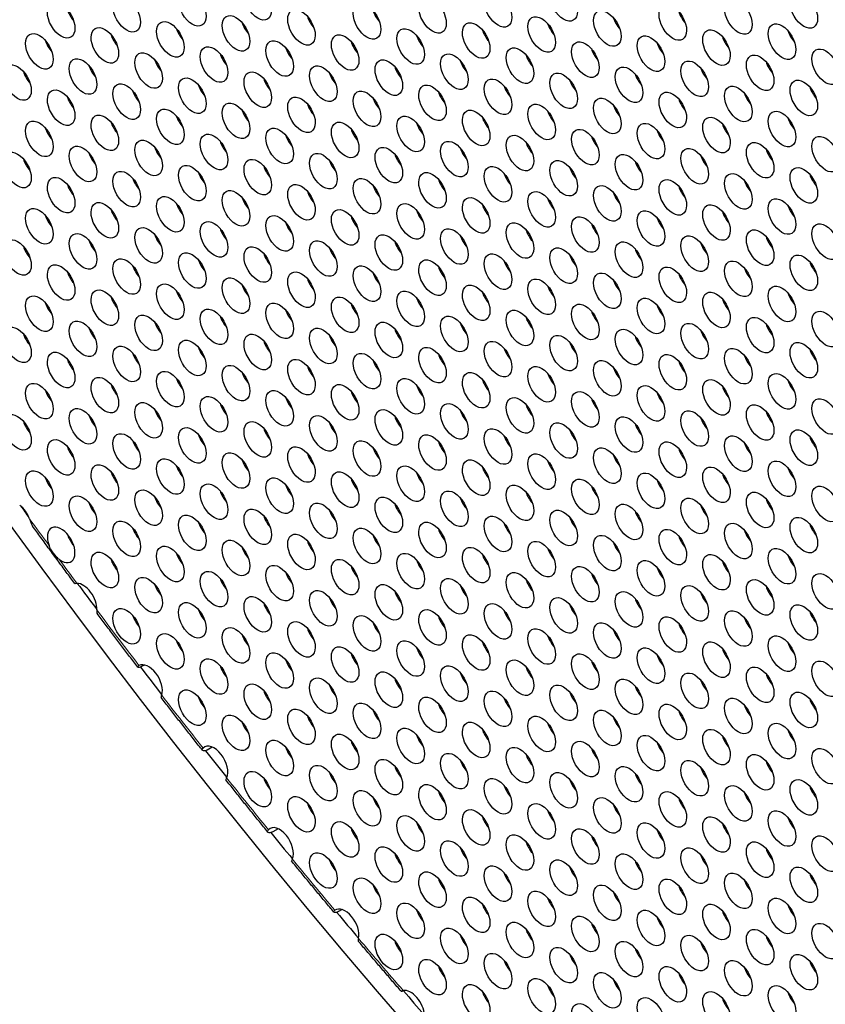
# Model space of a CAD drawing. Units: millimetres. Extents: x 22 to 461, y -338 to 253.
# Drawn here: x 103 to 128, y -272 to -242 of the extents above; entities that cross this region are included whole.
import ezdxf

# ---------------------------------------------------------------- set-up
doc = ezdxf.new("R2010")
doc.units = ezdxf.units.MM
doc.layers.add('Visible (ISO)', color=7, linetype='Continuous', lineweight=25)
doc.layers.add('Visible Narrow (ISO)', color=7, linetype='Continuous', lineweight=15)

msp = doc.modelspace()

# ---------------------------------------------------------------- linework, layer by layer
at = {"layer": 'Visible (ISO)'}
for p, q in [((106.796, -261.913), (106.725, -261.953)), ((108.88, -264.441), (108.726, -264.53)), ((110.905, -266.951), (110.74, -267.046)), ((112.872, -269.438), (112.763, -269.5))]:
    msp.add_line(p, q, dxfattribs=at)
for centre, major_axis, start_param, end_param in [((160.235, -196.38), (-68.467, 118.895), 3.141593, 6.283185), ((158.184, -197.561), (-67.968, 118.029), 2.464743, 6.958882), ((104.798, -241.746), (0.299, -0.52), 4.36714, 5.057638), ((114.202, -241.78), (0.299, -0.52), 4.36714, 5.057638), ((112.187, -241.965), (0.299, -0.52), 4.36714, 5.057638), ((121.591, -242), (0.299, -0.52), 4.36714, 5.057638), ((123.607, -241.815), (0.299, -0.52), 4.36714, 5.057638), ((108.156, -242.335), (0.299, -0.52), 4.36714, 5.057638), ((110.172, -242.15), (0.299, -0.52), 4.36714, 5.057638), ((117.561, -242.369), (0.299, -0.52), 4.36714, 5.057638), ((119.576, -242.185), (0.299, -0.52), 4.36714, 5.057638), ((126.965, -242.404), (0.299, -0.52), 4.36714, 5.057638), ((104.126, -242.704), (0.299, -0.52), 4.36714, 5.057638), ((106.141, -242.52), (0.299, -0.52), 4.36714, 5.057638), ((115.546, -242.554), (0.299, -0.52), 4.36714, 5.057638), ((124.95, -242.589), (0.299, -0.52), 4.36714, 5.057638), ((111.515, -242.924), (0.299, -0.52), 4.36714, 5.057638), ((113.53, -242.739), (0.299, -0.52), 4.36714, 5.057638), ((120.92, -242.958), (0.299, -0.52), 4.36714, 5.057638), ((122.935, -242.774), (0.299, -0.52), 4.36714, 5.057638), ((107.485, -243.293), (0.299, -0.52), 4.36714, 5.057638), ((109.5, -243.109), (0.299, -0.52), 4.36714, 5.057638), ((118.904, -243.143), (0.299, -0.52), 4.36714, 5.057638), ((105.469, -243.478), (0.299, -0.52), 4.36714, 5.057638), ((114.874, -243.513), (0.299, -0.52), 4.36714, 5.057638), ((116.889, -243.328), (0.299, -0.52), 4.36714, 5.057638), ((124.278, -243.547), (0.299, -0.52), 4.36714, 5.057638), ((126.294, -243.362), (0.299, -0.52), 4.36714, 5.057638), ((103.454, -243.663), (0.299, -0.52), 4.36714, 5.057638), ((110.843, -243.882), (0.299, -0.52), 4.36714, 5.057638), ((112.859, -243.697), (0.299, -0.52), 4.36714, 5.057638), ((120.248, -243.917), (0.299, -0.52), 4.36714, 5.057638), ((122.263, -243.732), (0.299, -0.52), 4.36714, 5.057638), ((108.828, -244.067), (0.299, -0.52), 4.36714, 5.057638), ((118.233, -244.101), (0.299, -0.52), 4.36714, 5.057638), ((127.637, -244.136), (0.299, -0.52), 4.36714, 5.057638), ((104.798, -244.436), (0.299, -0.52), 4.36714, 5.057638), ((106.813, -244.252), (0.299, -0.52), 4.36714, 5.057638), ((114.202, -244.471), (0.299, -0.52), 4.36714, 5.057638), ((116.217, -244.286), (0.299, -0.52), 4.36714, 5.057638), ((123.607, -244.506), (0.299, -0.52), 4.36714, 5.057638), ((125.622, -244.321), (0.299, -0.52), 4.36714, 5.057638), ((110.172, -244.841), (0.299, -0.52), 4.36714, 5.057638), ((112.187, -244.656), (0.299, -0.52), 4.36714, 5.057638), ((121.591, -244.69), (0.299, -0.52), 4.36714, 5.057638), ((108.156, -245.025), (0.299, -0.52), 4.36714, 5.057638), ((117.561, -245.06), (0.299, -0.52), 4.36714, 5.057638), ((119.576, -244.875), (0.299, -0.52), 4.36714, 5.057638), ((126.965, -245.095), (0.299, -0.52), 4.36714, 5.057638), ((104.126, -245.395), (0.299, -0.52), 4.36714, 5.057638), ((106.141, -245.21), (0.299, -0.52), 4.36714, 5.057638), ((113.53, -245.43), (0.299, -0.52), 4.36714, 5.057638), ((115.546, -245.245), (0.299, -0.52), 4.36714, 5.057638), ((124.95, -245.279), (0.299, -0.52), 4.36714, 5.057638), ((111.515, -245.614), (0.299, -0.52), 4.36714, 5.057638), ((120.92, -245.649), (0.299, -0.52), 4.36714, 5.057638), ((122.935, -245.464), (0.299, -0.52), 4.36714, 5.057638), ((107.485, -245.984), (0.299, -0.52), 4.36714, 5.057638), ((109.5, -245.799), (0.299, -0.52), 4.36714, 5.057638), ((116.889, -246.018), (0.299, -0.52), 4.36714, 5.057638), ((118.904, -245.834), (0.299, -0.52), 4.36714, 5.057638), ((103.454, -246.353), (0.299, -0.52), 4.36714, 5.057638), ((105.469, -246.168), (0.299, -0.52), 4.36714, 5.057638), ((114.874, -246.203), (0.299, -0.52), 4.36714, 5.057638), ((124.278, -246.238), (0.299, -0.52), 4.36714, 5.057638), ((126.294, -246.053), (0.299, -0.52), 4.36714, 5.057638), ((110.843, -246.573), (0.299, -0.52), 4.36714, 5.057638), ((112.859, -246.388), (0.299, -0.52), 4.36714, 5.057638), ((120.248, -246.607), (0.299, -0.52), 4.36714, 5.057638), ((122.263, -246.422), (0.299, -0.52), 4.36714, 5.057638), ((106.813, -246.942), (0.299, -0.52), 4.36714, 5.057638), ((108.828, -246.757), (0.299, -0.52), 4.36714, 5.057638), ((118.233, -246.792), (0.299, -0.52), 4.36714, 5.057638), ((127.637, -246.827), (0.299, -0.52), 4.36714, 5.057638), ((104.798, -247.127), (0.299, -0.52), 4.36714, 5.057638), ((114.202, -247.162), (0.299, -0.52), 4.36714, 5.057638), ((116.217, -246.977), (0.299, -0.52), 4.36714, 5.057638), ((123.607, -247.196), (0.299, -0.52), 4.36714, 5.057638), ((125.622, -247.011), (0.299, -0.52), 4.36714, 5.057638), ((110.172, -247.531), (0.299, -0.52), 4.36714, 5.057638), ((112.187, -247.346), (0.299, -0.52), 4.36714, 5.057638), ((119.576, -247.566), (0.299, -0.52), 4.36714, 5.057638), ((121.591, -247.381), (0.299, -0.52), 4.36714, 5.057638), ((108.156, -247.716), (0.299, -0.52), 4.36714, 5.057638), ((117.561, -247.751), (0.299, -0.52), 4.36714, 5.057638), ((126.965, -247.785), (0.299, -0.52), 4.36714, 5.057638), ((104.126, -248.086), (0.299, -0.52), 4.36714, 5.057638), ((106.141, -247.901), (0.299, -0.52), 4.36714, 5.057638), ((113.53, -248.12), (0.299, -0.52), 4.36714, 5.057638), ((115.546, -247.935), (0.299, -0.52), 4.36714, 5.057638), ((122.935, -248.155), (0.299, -0.52), 4.36714, 5.057638), ((124.95, -247.97), (0.299, -0.52), 4.36714, 5.057638), ((111.515, -248.305), (0.299, -0.52), 4.36714, 5.057638), ((120.92, -248.339), (0.299, -0.52), 4.36714, 5.057638), ((107.485, -248.674), (0.299, -0.52), 4.36714, 5.057638), ((109.5, -248.489), (0.299, -0.52), 4.36714, 5.057638), ((116.889, -248.709), (0.299, -0.52), 4.36714, 5.057638), ((118.904, -248.524), (0.299, -0.52), 4.36714, 5.057638), ((126.294, -248.743), (0.299, -0.52), 4.36714, 5.057638), ((103.454, -249.044), (0.299, -0.52), 4.36714, 5.057638), ((105.469, -248.859), (0.299, -0.52), 4.36714, 5.057638), ((112.859, -249.078), (0.299, -0.52), 4.36714, 5.057638), ((114.874, -248.894), (0.299, -0.52), 4.36714, 5.057638), ((124.278, -248.928), (0.299, -0.52), 4.36714, 5.057638), ((110.843, -249.263), (0.299, -0.52), 4.36714, 5.057638), ((120.248, -249.298), (0.299, -0.52), 4.36714, 5.057638), ((122.263, -249.113), (0.299, -0.52), 4.36714, 5.057638), ((106.813, -249.633), (0.299, -0.52), 4.36714, 5.057638), ((108.828, -249.448), (0.299, -0.52), 4.36714, 5.057638), ((116.217, -249.667), (0.299, -0.52), 4.36714, 5.057638), ((118.233, -249.483), (0.299, -0.52), 4.36714, 5.057638), ((127.637, -249.517), (0.299, -0.52), 4.36714, 5.057638), ((104.798, -249.818), (0.299, -0.52), 4.36714, 5.057638), ((114.202, -249.852), (0.299, -0.52), 4.36714, 5.057638), ((123.607, -249.887), (0.299, -0.52), 4.36714, 5.057638), ((125.622, -249.702), (0.299, -0.52), 4.36714, 5.057638), ((110.172, -250.222), (0.299, -0.52), 4.36714, 5.057638), ((112.187, -250.037), (0.299, -0.52), 4.36714, 5.057638), ((119.576, -250.256), (0.299, -0.52), 4.36714, 5.057638), ((121.591, -250.072), (0.299, -0.52), 4.36714, 5.057638), ((106.141, -250.591), (0.299, -0.52), 4.36714, 5.057638), ((108.156, -250.407), (0.299, -0.52), 4.36714, 5.057638), ((117.561, -250.441), (0.299, -0.52), 4.36714, 5.057638), ((126.965, -250.476), (0.299, -0.52), 4.36714, 5.057638), ((104.126, -250.776), (0.299, -0.52), 4.36714, 5.057638), ((113.53, -250.81), (0.299, -0.52), 4.36714, 5.057638), ((115.546, -250.626), (0.299, -0.52), 4.36714, 5.057638), ((122.935, -250.845), (0.299, -0.52), 4.36714, 5.057638), ((124.95, -250.66), (0.299, -0.52), 4.36714, 5.057638), ((109.5, -251.18), (0.299, -0.52), 4.36714, 5.057638), ((111.515, -250.995), (0.299, -0.52), 4.36714, 5.057638), ((120.92, -251.03), (0.299, -0.52), 4.36714, 5.057638), ((107.485, -251.365), (0.299, -0.52), 4.36714, 5.057638), ((116.889, -251.399), (0.299, -0.52), 4.36714, 5.057638), ((118.904, -251.215), (0.299, -0.52), 4.36714, 5.057638), ((126.294, -251.434), (0.299, -0.52), 4.36714, 5.057638), ((103.454, -251.734), (0.299, -0.52), 4.36714, 5.057638), ((105.469, -251.55), (0.299, -0.52), 4.36714, 5.057638), ((112.859, -251.769), (0.299, -0.52), 4.36714, 5.057638), ((114.874, -251.584), (0.299, -0.52), 4.36714, 5.057638), ((122.263, -251.804), (0.299, -0.52), 4.36714, 5.057638), ((124.278, -251.619), (0.299, -0.52), 4.36714, 5.057638), ((110.843, -251.954), (0.299, -0.52), 4.36714, 5.057638), ((120.248, -251.988), (0.299, -0.52), 4.36714, 5.057638), ((106.813, -252.323), (0.299, -0.52), 4.36714, 5.057638), ((108.828, -252.139), (0.299, -0.52), 4.36714, 5.057638), ((116.217, -252.358), (0.299, -0.52), 4.36714, 5.057638), ((118.233, -252.173), (0.299, -0.52), 4.36714, 5.057638), ((125.622, -252.393), (0.299, -0.52), 4.36714, 5.057638), ((127.637, -252.208), (0.299, -0.52), 4.36714, 5.057638), ((104.798, -252.508), (0.299, -0.52), 4.36714, 5.057638), ((114.202, -252.543), (0.299, -0.52), 4.36714, 5.057638), ((123.607, -252.577), (0.299, -0.52), 4.36714, 5.057638), ((110.172, -252.912), (0.299, -0.52), 4.36714, 5.057638), ((112.187, -252.728), (0.299, -0.52), 4.36714, 5.057638), ((119.576, -252.947), (0.299, -0.52), 4.36714, 5.057638), ((121.591, -252.762), (0.299, -0.52), 4.36714, 5.057638), ((106.141, -253.282), (0.299, -0.52), 4.36714, 5.057638), ((108.156, -253.097), (0.299, -0.52), 4.36714, 5.057638), ((115.546, -253.316), (0.299, -0.52), 4.36714, 5.057638), ((117.561, -253.132), (0.299, -0.52), 4.36714, 5.057638), ((126.965, -253.166), (0.299, -0.52), 4.36714, 5.057638), ((104.126, -253.466), (0.299, -0.52), 4.36714, 5.057638), ((113.53, -253.501), (0.299, -0.52), 4.36714, 5.057638), ((122.935, -253.536), (0.299, -0.52), 4.36714, 5.057638), ((124.95, -253.351), (0.299, -0.52), 4.36714, 5.057638), ((109.5, -253.871), (0.299, -0.52), 4.36714, 5.057638), ((111.515, -253.686), (0.299, -0.52), 4.36714, 5.057638), ((118.904, -253.905), (0.299, -0.52), 4.36714, 5.057638), ((120.92, -253.72), (0.299, -0.52), 4.36714, 5.057638), ((107.485, -254.055), (0.299, -0.52), 4.36714, 5.057638), ((116.889, -254.09), (0.299, -0.52), 4.36714, 5.057638), ((126.294, -254.125), (0.299, -0.52), 4.36714, 5.057638), ((103.454, -254.425), (0.299, -0.52), 4.36714, 5.057638), ((105.469, -254.24), (0.299, -0.52), 4.36714, 5.057638), ((112.859, -254.46), (0.299, -0.52), 4.36714, 5.057638), ((114.874, -254.275), (0.299, -0.52), 4.36714, 5.057638), ((122.263, -254.494), (0.299, -0.52), 4.36714, 5.057638), ((124.278, -254.309), (0.299, -0.52), 4.36714, 5.057638), ((108.828, -254.829), (0.299, -0.52), 4.36714, 5.057638), ((110.843, -254.644), (0.299, -0.52), 4.36714, 5.057638), ((120.248, -254.679), (0.299, -0.52), 4.36714, 5.057638), ((106.813, -255.014), (0.299, -0.52), 4.36714, 5.057638), ((116.217, -255.049), (0.299, -0.52), 4.36714, 5.057638), ((118.233, -254.864), (0.299, -0.52), 4.36714, 5.057638), ((125.622, -255.083), (0.299, -0.52), 4.36714, 5.057638), ((127.637, -254.898), (0.299, -0.52), 4.36714, 5.057638), ((104.798, -255.198), (0.299, -0.52), 4.36714, 5.057638), ((112.187, -255.418), (0.299, -0.52), 4.36714, 5.057638), ((114.202, -255.233), (0.299, -0.52), 4.36714, 5.057638), ((123.607, -255.268), (0.299, -0.52), 4.36714, 5.057638), ((110.172, -255.603), (0.299, -0.52), 4.36714, 5.057638), ((119.576, -255.637), (0.299, -0.52), 4.36714, 5.057638), ((121.591, -255.453), (0.299, -0.52), 4.36714, 5.057638), ((106.141, -255.972), (0.299, -0.52), 4.36714, 5.057638), ((108.156, -255.787), (0.299, -0.52), 4.36714, 5.057638), ((115.546, -256.007), (0.299, -0.52), 4.36714, 5.057638), ((117.561, -255.822), (0.299, -0.52), 4.36714, 5.057638), ((124.95, -256.041), (0.299, -0.52), 4.36714, 5.057638), ((126.965, -255.857), (0.299, -0.52), 4.36714, 5.057638), ((104.126, -256.157), (0.299, -0.52), 4.36714, 5.057638), ((113.53, -256.192), (0.299, -0.52), 4.36714, 5.057638), ((122.935, -256.226), (0.299, -0.52), 4.36714, 5.057638), ((109.5, -256.561), (0.299, -0.52), 4.36714, 5.057638), ((111.515, -256.376), (0.299, -0.52), 4.36714, 5.057638), ((118.904, -256.596), (0.299, -0.52), 4.36714, 5.057638), ((120.92, -256.411), (0.299, -0.52), 4.36714, 5.057638), ((105.469, -256.931), (0.299, -0.52), 4.36714, 5.057638), ((107.485, -256.746), (0.299, -0.52), 4.36714, 5.057638), ((116.889, -256.781), (0.299, -0.52), 4.36714, 5.057638), ((126.294, -256.815), (0.299, -0.52), 4.36714, 5.057638), ((102.888, -257.441), (0.299, -0.52), 1.301689, 2.198235), ((158.184, -197.561), (-67.968, 118.029), 1.747778, 1.751041), ((112.859, -257.15), (0.299, -0.52), 4.36714, 5.057638), ((114.874, -256.965), (0.299, -0.52), 4.36714, 5.057638), ((122.263, -257.185), (0.299, -0.52), 4.36714, 5.057638), ((124.278, -257), (0.299, -0.52), 4.36714, 5.057638), ((108.828, -257.52), (0.299, -0.52), 4.36714, 5.057638), ((110.843, -257.335), (0.299, -0.52), 4.36714, 5.057638), ((118.233, -257.554), (0.299, -0.52), 4.36714, 5.057638), ((120.248, -257.37), (0.299, -0.52), 4.36714, 5.057638), ((104.232, -258.215), (-0.299, 0.52), 2.228076, 7.578089), ((106.813, -257.704), (0.299, -0.52), 4.36714, 5.057638), ((116.217, -257.739), (0.299, -0.52), 4.36714, 5.057638), ((125.622, -257.774), (0.299, -0.52), 4.36714, 5.057638), ((127.637, -257.589), (0.299, -0.52), 4.36714, 5.057638), ((104.798, -257.889), (0.299, -0.52), 4.36714, 5.057638), ((112.187, -258.108), (0.299, -0.52), 4.36714, 5.057638), ((114.202, -257.924), (0.299, -0.52), 4.36714, 5.057638), ((121.591, -258.143), (0.299, -0.52), 4.36714, 5.057638), ((123.607, -257.958), (0.299, -0.52), 4.36714, 5.057638), ((110.172, -258.293), (0.299, -0.52), 4.36714, 5.057638), ((119.576, -258.328), (0.299, -0.52), 4.36714, 5.057638), ((106.141, -258.663), (0.299, -0.52), 4.36714, 5.057638), ((108.156, -258.478), (0.299, -0.52), 4.36714, 5.057638), ((115.546, -258.697), (0.299, -0.52), 4.36714, 5.057638), ((117.561, -258.513), (0.299, -0.52), 4.36714, 5.057638), ((124.95, -258.732), (0.299, -0.52), 4.36714, 5.057638), ((126.965, -258.547), (0.299, -0.52), 4.36714, 5.057638), ((111.515, -259.067), (0.299, -0.52), 4.36714, 5.057638), ((113.53, -258.882), (0.299, -0.52), 4.36714, 5.057638), ((122.935, -258.917), (0.299, -0.52), 4.36714, 5.057638), ((109.5, -259.252), (0.299, -0.52), 4.36714, 5.057638), ((118.904, -259.286), (0.299, -0.52), 4.36714, 5.057638), ((120.92, -259.102), (0.299, -0.52), 4.36714, 5.057638), ((104.904, -259.947), (-0.299, 0.52), 3.874221, 5.957078), ((158.184, -197.561), (-67.968, 118.029), 1.769694, 1.777168), ((107.485, -259.437), (0.299, -0.52), 4.36714, 5.057638), ((114.874, -259.656), (0.299, -0.52), 4.36714, 5.057638), ((116.889, -259.471), (0.299, -0.52), 4.36714, 5.057638), ((126.294, -259.506), (0.299, -0.52), 4.36714, 5.057638), ((112.859, -259.841), (0.299, -0.52), 4.36714, 5.057638), ((122.263, -259.875), (0.299, -0.52), 4.36714, 5.057638), ((124.278, -259.691), (0.299, -0.52), 4.36714, 5.057638), ((108.828, -260.21), (0.299, -0.52), 4.36714, 5.057638), ((110.843, -260.026), (0.299, -0.52), 4.36714, 5.057638), ((118.233, -260.245), (0.299, -0.52), 4.36714, 5.057638), ((120.248, -260.06), (0.299, -0.52), 4.36714, 5.057638), ((127.637, -260.279), (0.299, -0.52), 4.36714, 5.057638), ((106.813, -260.395), (0.299, -0.52), 4.36714, 5.057638), ((116.217, -260.429), (0.299, -0.52), 4.36714, 5.057638), ((125.622, -260.464), (0.299, -0.52), 4.36714, 5.057638), ((112.187, -260.799), (0.299, -0.52), 4.36714, 5.057638), ((114.202, -260.614), (0.299, -0.52), 4.36714, 5.057638), ((121.591, -260.834), (0.299, -0.52), 4.36714, 5.057638), ((123.607, -260.649), (0.299, -0.52), 4.36714, 5.057638), ((108.156, -261.169), (0.299, -0.52), 4.36714, 5.057638), ((110.172, -260.984), (0.299, -0.52), 4.36714, 5.057638), ((117.561, -261.203), (0.299, -0.52), 4.36714, 5.057638), ((119.576, -261.018), (0.299, -0.52), 4.36714, 5.057638), ((115.546, -261.388), (0.299, -0.52), 4.36714, 5.057638), ((124.95, -261.423), (0.299, -0.52), 4.36714, 5.057638), ((126.965, -261.238), (0.299, -0.52), 4.36714, 5.057638), ((111.515, -261.758), (0.299, -0.52), 4.36714, 5.057638), ((113.53, -261.573), (0.299, -0.52), 4.36714, 5.057638), ((120.92, -261.792), (0.299, -0.52), 4.36714, 5.057638), ((122.935, -261.607), (0.299, -0.52), 4.36714, 5.057638), ((106.919, -262.453), (-0.299, 0.52), 3.61149, 6.268142), ((158.184, -197.561), (-67.968, 118.029), 1.79376, 1.801776), ((109.5, -261.942), (0.299, -0.52), 4.36714, 5.057638), ((118.904, -261.977), (0.299, -0.52), 4.36714, 5.057638), ((114.874, -262.347), (0.299, -0.52), 4.36714, 5.057638), ((116.889, -262.162), (0.299, -0.52), 4.36714, 5.057638), ((124.278, -262.381), (0.299, -0.52), 4.36714, 5.057638), ((126.294, -262.196), (0.299, -0.52), 4.36714, 5.057638), ((110.843, -262.716), (0.299, -0.52), 4.36714, 5.057638), ((112.859, -262.531), (0.299, -0.52), 4.36714, 5.057638), ((122.263, -262.566), (0.299, -0.52), 4.36714, 5.057638), ((108.828, -262.901), (0.299, -0.52), 4.36714, 5.057638), ((118.233, -262.935), (0.299, -0.52), 4.36714, 5.057638), ((120.248, -262.75), (0.299, -0.52), 4.36714, 5.057638), ((127.637, -262.97), (0.299, -0.52), 4.36714, 5.057638), ((114.202, -263.305), (0.299, -0.52), 4.36714, 5.057638), ((116.217, -263.12), (0.299, -0.52), 4.36714, 5.057638), ((125.622, -263.155), (0.299, -0.52), 4.36714, 5.057638), ((112.187, -263.49), (0.299, -0.52), 4.36714, 5.057638), ((121.591, -263.524), (0.299, -0.52), 4.36714, 5.057638), ((123.607, -263.339), (0.299, -0.52), 4.36714, 5.057638), ((110.172, -263.674), (0.299, -0.52), 4.36714, 5.057638), ((117.561, -263.894), (0.299, -0.52), 4.36714, 5.057638), ((119.576, -263.709), (0.299, -0.52), 4.36714, 5.057638), ((126.965, -263.928), (0.299, -0.52), 4.36714, 5.057638), ((115.546, -264.079), (0.299, -0.52), 4.36714, 5.057638), ((124.95, -264.113), (0.299, -0.52), 4.36714, 5.057638), ((108.934, -264.959), (-0.299, 0.52), 3.500899, 6.42715), ((111.515, -264.448), (0.299, -0.52), 4.36714, 5.057638), ((113.53, -264.263), (0.299, -0.52), 4.36714, 5.057638), ((120.92, -264.483), (0.299, -0.52), 4.36714, 5.057638), ((122.935, -264.298), (0.299, -0.52), 4.36714, 5.057638), ((158.184, -197.561), (-67.968, 118.029), 1.818137, 1.826029), ((118.904, -264.668), (0.299, -0.52), 4.36714, 5.057638), ((114.874, -265.037), (0.299, -0.52), 4.36714, 5.057638), ((116.889, -264.852), (0.299, -0.52), 4.36714, 5.057638), ((124.278, -265.072), (0.299, -0.52), 4.36714, 5.057638), ((126.294, -264.887), (0.299, -0.52), 4.36714, 5.057638), ((110.843, -265.406), (0.299, -0.52), 4.36714, 5.057638), ((112.859, -265.222), (0.299, -0.52), 4.36714, 5.057638), ((120.248, -265.441), (0.299, -0.52), 4.36714, 5.057638), ((122.263, -265.256), (0.299, -0.52), 4.36714, 5.057638), ((118.233, -265.626), (0.299, -0.52), 4.36714, 5.057638), ((127.637, -265.66), (0.299, -0.52), 4.36714, 5.057638), ((114.202, -265.995), (0.299, -0.52), 4.36714, 5.057638), ((116.217, -265.811), (0.299, -0.52), 4.36714, 5.057638), ((123.607, -266.03), (0.299, -0.52), 4.36714, 5.057638), ((125.622, -265.845), (0.299, -0.52), 4.36714, 5.057638), ((112.187, -266.18), (0.299, -0.52), 4.36714, 5.057638), ((121.591, -266.215), (0.299, -0.52), 4.36714, 5.057638), ((117.561, -266.584), (0.299, -0.52), 4.36714, 5.057638), ((119.576, -266.4), (0.299, -0.52), 4.36714, 5.057638), ((126.965, -266.619), (0.299, -0.52), 4.36714, 5.057638), ((110.949, -267.464), (-0.299, 0.52), 3.525197, 6.451297), ((113.53, -266.954), (0.299, -0.52), 4.36714, 5.057638), ((115.546, -266.769), (0.299, -0.52), 4.36714, 5.057638), ((124.95, -266.804), (0.299, -0.52), 4.36714, 5.057638), ((158.184, -197.561), (-67.968, 118.029), 1.842337, 1.850182), ((120.92, -267.173), (0.299, -0.52), 4.36714, 5.057638), ((122.935, -266.989), (0.299, -0.52), 4.36714, 5.057638), ((116.889, -267.543), (0.299, -0.52), 4.36714, 5.057638), ((118.904, -267.358), (0.299, -0.52), 4.36714, 5.057638), ((114.874, -267.727), (0.299, -0.52), 4.36714, 5.057638), ((124.278, -267.762), (0.299, -0.52), 4.36714, 5.057638), ((126.294, -267.577), (0.299, -0.52), 4.36714, 5.057638), ((112.859, -267.912), (0.299, -0.52), 4.36714, 5.057638), ((120.248, -268.132), (0.299, -0.52), 4.36714, 5.057638), ((122.263, -267.947), (0.299, -0.52), 4.36714, 5.057638), ((118.233, -268.316), (0.299, -0.52), 4.36714, 5.057638), ((127.637, -268.351), (0.299, -0.52), 4.36714, 5.057638), ((114.202, -268.686), (0.299, -0.52), 4.36714, 5.057638), ((116.217, -268.501), (0.299, -0.52), 4.36714, 5.057638), ((123.607, -268.721), (0.299, -0.52), 4.36714, 5.057638), ((125.622, -268.536), (0.299, -0.52), 4.36714, 5.057638), ((121.591, -268.905), (0.299, -0.52), 4.36714, 5.057638), ((112.965, -269.97), (-0.299, 0.52), 3.684833, 6.34008), ((117.561, -269.275), (0.299, -0.52), 4.36714, 5.057638), ((119.576, -269.09), (0.299, -0.52), 4.36714, 5.057638), ((126.965, -269.31), (0.299, -0.52), 4.36714, 5.057638), ((158.184, -197.561), (-67.968, 118.029), 1.866334, 1.874213), ((115.546, -269.46), (0.299, -0.52), 4.36714, 5.057638), ((158.821, -197.194), (66.97, -116.295), 5.021768, 5.022894), ((122.935, -269.679), (0.299, -0.52), 4.36714, 5.057638), ((124.95, -269.494), (0.299, -0.52), 4.36714, 5.057638), ((120.92, -269.864), (0.299, -0.52), 4.36714, 5.057638), ((116.889, -270.233), (0.299, -0.52), 4.36714, 5.057638), ((118.904, -270.048), (0.299, -0.52), 4.36714, 5.057638), ((126.294, -270.268), (0.299, -0.52), 4.36714, 5.057638), ((114.874, -270.418), (0.299, -0.52), 4.36714, 5.057638), ((124.278, -270.453), (0.299, -0.52), 4.36714, 5.057638), ((120.248, -270.822), (0.299, -0.52), 4.36714, 5.057638), ((122.263, -270.637), (0.299, -0.52), 4.36714, 5.057638), ((116.217, -271.192), (0.299, -0.52), 4.36714, 5.057638), ((118.233, -271.007), (0.299, -0.52), 4.36714, 5.057638), ((127.637, -271.042), (0.299, -0.52), 4.36714, 5.057638), ((123.607, -271.411), (0.299, -0.52), 4.36714, 5.057638), ((125.622, -271.226), (0.299, -0.52), 4.36714, 5.057638), ((119.576, -271.781), (0.299, -0.52), 4.36714, 5.057638), ((121.591, -271.596), (0.299, -0.52), 4.36714, 5.057638), ((114.98, -272.476), (-0.299, 0.52), 3.996163, 6.077082), ((158.184, -197.561), (-67.968, 118.029), 1.890351, 1.897836), ((117.561, -271.966), (0.299, -0.52), 4.36714, 5.057638), ((126.965, -272), (0.299, -0.52), 4.36714, 5.057638), ((124.95, -272.185), (0.299, -0.52), 4.36714, 5.057638)]:
    msp.add_ellipse(centre, major_axis=major_axis, ratio=0.578093, start_param=start_param, end_param=end_param, dxfattribs=at)
for centre, major_axis in [((158.184, -197.561), (-68.467, 118.895)), ((108.262, -241.702), (-0.299, 0.52)), ((110.278, -241.517), (-0.299, 0.52)), ((117.667, -241.737), (-0.299, 0.52)), ((119.682, -241.552), (-0.299, 0.52)), ((127.071, -241.771), (-0.299, 0.52)), ((104.232, -242.072), (-0.299, 0.52)), ((106.247, -241.887), (-0.299, 0.52)), ((113.636, -242.106), (-0.299, 0.52)), ((115.652, -241.921), (-0.299, 0.52)), ((125.056, -241.956), (-0.299, 0.52)), ((111.621, -242.291), (-0.299, 0.52)), ((121.026, -242.326), (-0.299, 0.52)), ((123.041, -242.141), (-0.299, 0.52)), ((107.591, -242.661), (-0.299, 0.52)), ((109.606, -242.476), (-0.299, 0.52)), ((116.995, -242.695), (-0.299, 0.52)), ((119.01, -242.51), (-0.299, 0.52)), ((105.575, -242.845), (-0.299, 0.52)), ((114.98, -242.88), (-0.299, 0.52)), ((124.384, -242.914), (-0.299, 0.52)), ((126.4, -242.73), (-0.299, 0.52)), ((103.56, -243.03), (-0.299, 0.52)), ((110.949, -243.249), (-0.299, 0.52)), ((112.965, -243.065), (-0.299, 0.52)), ((120.354, -243.284), (-0.299, 0.52)), ((122.369, -243.099), (-0.299, 0.52)), ((106.919, -243.619), (-0.299, 0.52)), ((108.934, -243.434), (-0.299, 0.52)), ((118.339, -243.469), (-0.299, 0.52)), ((127.743, -243.503), (-0.299, 0.52)), ((104.904, -243.804), (-0.299, 0.52)), ((114.308, -243.838), (-0.299, 0.52)), ((116.323, -243.654), (-0.299, 0.52)), ((123.713, -243.873), (-0.299, 0.52)), ((125.728, -243.688), (-0.299, 0.52)), ((102.888, -243.988), (-0.299, 0.52)), ((110.278, -244.208), (-0.299, 0.52)), ((112.293, -244.023), (-0.299, 0.52)), ((121.697, -244.058), (-0.299, 0.52)), ((108.262, -244.393), (-0.299, 0.52)), ((117.667, -244.427), (-0.299, 0.52)), ((119.682, -244.242), (-0.299, 0.52)), ((127.071, -244.462), (-0.299, 0.52)), ((104.232, -244.762), (-0.299, 0.52)), ((106.247, -244.577), (-0.299, 0.52)), ((113.636, -244.797), (-0.299, 0.52)), ((115.652, -244.612), (-0.299, 0.52)), ((123.041, -244.831), (-0.299, 0.52)), ((125.056, -244.647), (-0.299, 0.52)), ((111.621, -244.982), (-0.299, 0.52)), ((121.026, -245.016), (-0.299, 0.52)), ((107.591, -245.351), (-0.299, 0.52)), ((109.606, -245.166), (-0.299, 0.52)), ((116.995, -245.386), (-0.299, 0.52)), ((119.01, -245.201), (-0.299, 0.52)), ((126.4, -245.42), (-0.299, 0.52)), ((103.56, -245.721), (-0.299, 0.52)), ((105.575, -245.536), (-0.299, 0.52)), ((114.98, -245.57), (-0.299, 0.52)), ((124.384, -245.605), (-0.299, 0.52)), ((110.949, -245.94), (-0.299, 0.52)), ((112.965, -245.755), (-0.299, 0.52)), ((120.354, -245.975), (-0.299, 0.52)), ((122.369, -245.79), (-0.299, 0.52)), ((106.919, -246.309), (-0.299, 0.52)), ((108.934, -246.125), (-0.299, 0.52)), ((116.323, -246.344), (-0.299, 0.52)), ((118.339, -246.159), (-0.299, 0.52)), ((127.743, -246.194), (-0.299, 0.52)), ((104.904, -246.494), (-0.299, 0.52)), ((114.308, -246.529), (-0.299, 0.52)), ((123.713, -246.564), (-0.299, 0.52)), ((125.728, -246.379), (-0.299, 0.52)), ((102.888, -246.679), (-0.299, 0.52)), ((110.278, -246.898), (-0.299, 0.52)), ((112.293, -246.714), (-0.299, 0.52)), ((119.682, -246.933), (-0.299, 0.52)), ((121.697, -246.748), (-0.299, 0.52)), ((108.262, -247.083), (-0.299, 0.52)), ((117.667, -247.118), (-0.299, 0.52)), ((127.071, -247.152), (-0.299, 0.52)), ((104.232, -247.453), (-0.299, 0.52)), ((106.247, -247.268), (-0.299, 0.52)), ((113.636, -247.487), (-0.299, 0.52)), ((115.652, -247.303), (-0.299, 0.52)), ((123.041, -247.522), (-0.299, 0.52)), ((125.056, -247.337), (-0.299, 0.52)), ((109.606, -247.857), (-0.299, 0.52)), ((111.621, -247.672), (-0.299, 0.52)), ((121.026, -247.707), (-0.299, 0.52)), ((107.591, -248.042), (-0.299, 0.52)), ((116.995, -248.076), (-0.299, 0.52)), ((119.01, -247.891), (-0.299, 0.52)), ((126.4, -248.111), (-0.299, 0.52)), ((103.56, -248.411), (-0.299, 0.52)), ((105.575, -248.226), (-0.299, 0.52)), ((112.965, -248.446), (-0.299, 0.52)), ((114.98, -248.261), (-0.299, 0.52)), ((124.384, -248.296), (-0.299, 0.52)), ((110.949, -248.631), (-0.299, 0.52)), ((120.354, -248.665), (-0.299, 0.52)), ((122.369, -248.48), (-0.299, 0.52)), ((106.919, -249), (-0.299, 0.52)), ((108.934, -248.815), (-0.299, 0.52)), ((116.323, -249.035), (-0.299, 0.52)), ((118.339, -248.85), (-0.299, 0.52)), ((125.728, -249.069), (-0.299, 0.52)), ((127.743, -248.885), (-0.299, 0.52)), ((102.888, -249.37), (-0.299, 0.52)), ((104.904, -249.185), (-0.299, 0.52)), ((114.308, -249.219), (-0.299, 0.52)), ((123.713, -249.254), (-0.299, 0.52)), ((110.278, -249.589), (-0.299, 0.52)), ((112.293, -249.404), (-0.299, 0.52)), ((119.682, -249.624), (-0.299, 0.52)), ((121.697, -249.439), (-0.299, 0.52)), ((106.247, -249.959), (-0.299, 0.52)), ((108.262, -249.774), (-0.299, 0.52)), ((117.667, -249.808), (-0.299, 0.52)), ((127.071, -249.843), (-0.299, 0.52)), ((104.232, -250.143), (-0.299, 0.52)), ((113.636, -250.178), (-0.299, 0.52)), ((115.652, -249.993), (-0.299, 0.52)), ((123.041, -250.212), (-0.299, 0.52)), ((125.056, -250.028), (-0.299, 0.52)), ((109.606, -250.547), (-0.299, 0.52)), ((111.621, -250.363), (-0.299, 0.52)), ((119.01, -250.582), (-0.299, 0.52)), ((121.026, -250.397), (-0.299, 0.52)), ((107.591, -250.732), (-0.299, 0.52)), ((116.995, -250.767), (-0.299, 0.52)), ((126.4, -250.801), (-0.299, 0.52)), ((103.56, -251.102), (-0.299, 0.52)), ((105.575, -250.917), (-0.299, 0.52)), ((112.965, -251.136), (-0.299, 0.52)), ((114.98, -250.952), (-0.299, 0.52)), ((122.369, -251.171), (-0.299, 0.52)), ((124.384, -250.986), (-0.299, 0.52)), ((110.949, -251.321), (-0.299, 0.52)), ((120.354, -251.356), (-0.299, 0.52)), ((106.919, -251.691), (-0.299, 0.52)), ((108.934, -251.506), (-0.299, 0.52)), ((116.323, -251.725), (-0.299, 0.52)), ((118.339, -251.54), (-0.299, 0.52)), ((125.728, -251.76), (-0.299, 0.52)), ((127.743, -251.575), (-0.299, 0.52)), ((102.888, -252.06), (-0.299, 0.52)), ((104.904, -251.875), (-0.299, 0.52)), ((112.293, -252.095), (-0.299, 0.52)), ((114.308, -251.91), (-0.299, 0.52)), ((123.713, -251.945), (-0.299, 0.52)), ((110.278, -252.28), (-0.299, 0.52)), ((119.682, -252.314), (-0.299, 0.52)), ((121.697, -252.129), (-0.299, 0.52)), ((106.247, -252.649), (-0.299, 0.52)), ((108.262, -252.464), (-0.299, 0.52)), ((115.652, -252.684), (-0.299, 0.52)), ((117.667, -252.499), (-0.299, 0.52)), ((127.071, -252.533), (-0.299, 0.52)), ((104.232, -252.834), (-0.299, 0.52)), ((113.636, -252.868), (-0.299, 0.52)), ((123.041, -252.903), (-0.299, 0.52)), ((125.056, -252.718), (-0.299, 0.52)), ((109.606, -253.238), (-0.299, 0.52)), ((111.621, -253.053), (-0.299, 0.52)), ((119.01, -253.273), (-0.299, 0.52)), ((121.026, -253.088), (-0.299, 0.52)), ((105.575, -253.607), (-0.299, 0.52)), ((107.591, -253.423), (-0.299, 0.52)), ((116.995, -253.457), (-0.299, 0.52)), ((126.4, -253.492), (-0.299, 0.52)), ((103.56, -253.792), (-0.299, 0.52)), ((112.965, -253.827), (-0.299, 0.52)), ((114.98, -253.642), (-0.299, 0.52)), ((122.369, -253.861), (-0.299, 0.52)), ((124.384, -253.677), (-0.299, 0.52)), ((108.934, -254.196), (-0.299, 0.52)), ((110.949, -254.012), (-0.299, 0.52)), ((120.354, -254.046), (-0.299, 0.52)), ((106.919, -254.381), (-0.299, 0.52)), ((116.323, -254.416), (-0.299, 0.52)), ((118.339, -254.231), (-0.299, 0.52)), ((125.728, -254.45), (-0.299, 0.52)), ((127.743, -254.266), (-0.299, 0.52)), ((102.888, -254.751), (-0.299, 0.52)), ((104.904, -254.566), (-0.299, 0.52)), ((112.293, -254.785), (-0.299, 0.52)), ((114.308, -254.601), (-0.299, 0.52)), ((121.697, -254.82), (-0.299, 0.52)), ((123.713, -254.635), (-0.299, 0.52)), ((110.278, -254.97), (-0.299, 0.52)), ((119.682, -255.005), (-0.299, 0.52)), ((106.247, -255.34), (-0.299, 0.52)), ((108.262, -255.155), (-0.299, 0.52)), ((115.652, -255.374), (-0.299, 0.52)), ((117.667, -255.189), (-0.299, 0.52)), ((125.056, -255.409), (-0.299, 0.52)), ((127.071, -255.224), (-0.299, 0.52)), ((104.232, -255.524), (-0.299, 0.52)), ((111.621, -255.744), (-0.299, 0.52)), ((113.636, -255.559), (-0.299, 0.52)), ((123.041, -255.594), (-0.299, 0.52)), ((109.606, -255.928), (-0.299, 0.52)), ((119.01, -255.963), (-0.299, 0.52)), ((121.026, -255.778), (-0.299, 0.52)), ((105.575, -256.298), (-0.299, 0.52)), ((107.591, -256.113), (-0.299, 0.52)), ((114.98, -256.333), (-0.299, 0.52)), ((116.995, -256.148), (-0.299, 0.52)), ((126.4, -256.183), (-0.299, 0.52)), ((103.56, -256.483), (-0.299, 0.52)), ((112.965, -256.517), (-0.299, 0.52)), ((122.369, -256.552), (-0.299, 0.52)), ((124.384, -256.367), (-0.299, 0.52)), ((108.934, -256.887), (-0.299, 0.52)), ((110.949, -256.702), (-0.299, 0.52)), ((118.339, -256.922), (-0.299, 0.52)), ((120.354, -256.737), (-0.299, 0.52)), ((127.743, -256.956), (-0.299, 0.52)), ((104.904, -257.257), (-0.299, 0.52)), ((106.919, -257.072), (-0.299, 0.52)), ((116.323, -257.106), (-0.299, 0.52)), ((125.728, -257.141), (-0.299, 0.52)), ((112.293, -257.476), (-0.299, 0.52)), ((114.308, -257.291), (-0.299, 0.52)), ((121.697, -257.51), (-0.299, 0.52)), ((123.713, -257.326), (-0.299, 0.52)), ((108.262, -257.845), (-0.299, 0.52)), ((110.278, -257.661), (-0.299, 0.52)), ((119.682, -257.695), (-0.299, 0.52)), ((106.247, -258.03), (-0.299, 0.52)), ((115.652, -258.065), (-0.299, 0.52)), ((117.667, -257.88), (-0.299, 0.52)), ((125.056, -258.099), (-0.299, 0.52)), ((127.071, -257.915), (-0.299, 0.52)), ((111.621, -258.434), (-0.299, 0.52)), ((113.636, -258.249), (-0.299, 0.52)), ((121.026, -258.469), (-0.299, 0.52)), ((123.041, -258.284), (-0.299, 0.52)), ((109.606, -258.619), (-0.299, 0.52)), ((119.01, -258.654), (-0.299, 0.52)), ((105.575, -258.989), (-0.299, 0.52)), ((107.591, -258.804), (-0.299, 0.52)), ((114.98, -259.023), (-0.299, 0.52)), ((116.995, -258.838), (-0.299, 0.52)), ((124.384, -259.058), (-0.299, 0.52)), ((126.4, -258.873), (-0.299, 0.52)), ((112.965, -259.208), (-0.299, 0.52)), ((122.369, -259.243), (-0.299, 0.52)), ((108.934, -259.578), (-0.299, 0.52)), ((110.949, -259.393), (-0.299, 0.52)), ((118.339, -259.612), (-0.299, 0.52)), ((120.354, -259.427), (-0.299, 0.52)), ((127.743, -259.647), (-0.299, 0.52)), ((106.919, -259.762), (-0.299, 0.52)), ((114.308, -259.982), (-0.299, 0.52)), ((116.323, -259.797), (-0.299, 0.52)), ((125.728, -259.831), (-0.299, 0.52)), ((112.293, -260.166), (-0.299, 0.52)), ((121.697, -260.201), (-0.299, 0.52)), ((123.713, -260.016), (-0.299, 0.52)), ((108.262, -260.536), (-0.299, 0.52)), ((110.278, -260.351), (-0.299, 0.52)), ((117.667, -260.571), (-0.299, 0.52)), ((119.682, -260.386), (-0.299, 0.52)), ((106.247, -260.721), (-0.299, 0.52)), ((115.652, -260.755), (-0.299, 0.52)), ((125.056, -260.79), (-0.299, 0.52)), ((127.071, -260.605), (-0.299, 0.52)), ((111.621, -261.125), (-0.299, 0.52)), ((113.636, -260.94), (-0.299, 0.52)), ((121.026, -261.159), (-0.299, 0.52)), ((123.041, -260.975), (-0.299, 0.52)), ((107.591, -261.494), (-0.299, 0.52)), ((109.606, -261.31), (-0.299, 0.52)), ((119.01, -261.344), (-0.299, 0.52)), ((114.98, -261.714), (-0.299, 0.52)), ((116.995, -261.529), (-0.299, 0.52)), ((124.384, -261.748), (-0.299, 0.52)), ((126.4, -261.564), (-0.299, 0.52)), ((110.949, -262.083), (-0.299, 0.52)), ((112.965, -261.899), (-0.299, 0.52)), ((122.369, -261.933), (-0.299, 0.52)), ((108.934, -262.268), (-0.299, 0.52)), ((118.339, -262.303), (-0.299, 0.52)), ((120.354, -262.118), (-0.299, 0.52)), ((127.743, -262.337), (-0.299, 0.52)), ((114.308, -262.672), (-0.299, 0.52)), ((116.323, -262.487), (-0.299, 0.52)), ((123.713, -262.707), (-0.299, 0.52)), ((125.728, -262.522), (-0.299, 0.52)), ((112.293, -262.857), (-0.299, 0.52)), ((121.697, -262.892), (-0.299, 0.52)), ((108.262, -263.226), (-0.299, 0.52)), ((110.278, -263.042), (-0.299, 0.52)), ((117.667, -263.261), (-0.299, 0.52)), ((119.682, -263.076), (-0.299, 0.52)), ((127.071, -263.296), (-0.299, 0.52)), ((115.652, -263.446), (-0.299, 0.52)), ((125.056, -263.48), (-0.299, 0.52)), ((111.621, -263.815), (-0.299, 0.52)), ((113.636, -263.631), (-0.299, 0.52)), ((121.026, -263.85), (-0.299, 0.52)), ((123.041, -263.665), (-0.299, 0.52)), ((109.606, -264), (-0.299, 0.52)), ((116.995, -264.22), (-0.299, 0.52)), ((119.01, -264.035), (-0.299, 0.52)), ((114.98, -264.404), (-0.299, 0.52)), ((124.384, -264.439), (-0.299, 0.52)), ((126.4, -264.254), (-0.299, 0.52)), ((110.949, -264.774), (-0.299, 0.52)), ((112.965, -264.589), (-0.299, 0.52)), ((120.354, -264.808), (-0.299, 0.52)), ((122.369, -264.624), (-0.299, 0.52)), ((118.339, -264.993), (-0.299, 0.52)), ((127.743, -265.028), (-0.299, 0.52)), ((114.308, -265.363), (-0.299, 0.52)), ((116.323, -265.178), (-0.299, 0.52)), ((123.713, -265.397), (-0.299, 0.52)), ((125.728, -265.213), (-0.299, 0.52)), ((110.278, -265.732), (-0.299, 0.52)), ((112.293, -265.547), (-0.299, 0.52)), ((121.697, -265.582), (-0.299, 0.52)), ((117.667, -265.952), (-0.299, 0.52)), ((119.682, -265.767), (-0.299, 0.52)), ((127.071, -265.986), (-0.299, 0.52)), ((113.636, -266.321), (-0.299, 0.52)), ((115.652, -266.136), (-0.299, 0.52)), ((125.056, -266.171), (-0.299, 0.52)), ((111.621, -266.506), (-0.299, 0.52)), ((121.026, -266.541), (-0.299, 0.52)), ((123.041, -266.356), (-0.299, 0.52)), ((116.995, -266.91), (-0.299, 0.52)), ((119.01, -266.725), (-0.299, 0.52)), ((126.4, -266.945), (-0.299, 0.52)), ((114.98, -267.095), (-0.299, 0.52)), ((124.384, -267.129), (-0.299, 0.52)), ((112.965, -267.28), (-0.299, 0.52)), ((120.354, -267.499), (-0.299, 0.52)), ((122.369, -267.314), (-0.299, 0.52)), ((118.339, -267.684), (-0.299, 0.52)), ((127.743, -267.718), (-0.299, 0.52)), ((114.308, -268.053), (-0.299, 0.52)), ((116.323, -267.868), (-0.299, 0.52)), ((123.713, -268.088), (-0.299, 0.52)), ((125.728, -267.903), (-0.299, 0.52)), ((112.293, -268.238), (-0.299, 0.52)), ((119.682, -268.457), (-0.299, 0.52)), ((121.697, -268.273), (-0.299, 0.52)), ((117.667, -268.642), (-0.299, 0.52)), ((127.071, -268.677), (-0.299, 0.52)), ((113.636, -269.012), (-0.299, 0.52)), ((115.652, -268.827), (-0.299, 0.52)), ((123.041, -269.046), (-0.299, 0.52)), ((125.056, -268.862), (-0.299, 0.52)), ((121.026, -269.231), (-0.299, 0.52)), ((116.995, -269.601), (-0.299, 0.52)), ((119.01, -269.416), (-0.299, 0.52)), ((126.4, -269.635), (-0.299, 0.52)), ((114.98, -269.785), (-0.299, 0.52)), ((124.384, -269.82), (-0.299, 0.52)), ((120.354, -270.189), (-0.299, 0.52)), ((122.369, -270.005), (-0.299, 0.52)), ((116.323, -270.559), (-0.299, 0.52)), ((118.339, -270.374), (-0.299, 0.52)), ((127.743, -270.409), (-0.299, 0.52)), ((114.308, -270.744), (-0.299, 0.52)), ((123.713, -270.778), (-0.299, 0.52)), ((125.728, -270.594), (-0.299, 0.52)), ((119.682, -271.148), (-0.299, 0.52)), ((121.697, -270.963), (-0.299, 0.52)), ((117.667, -271.333), (-0.299, 0.52)), ((127.071, -271.367), (-0.299, 0.52)), ((115.652, -271.518), (-0.299, 0.52)), ((123.041, -271.737), (-0.299, 0.52)), ((125.056, -271.552), (-0.299, 0.52)), ((119.01, -272.106), (-0.299, 0.52)), ((121.026, -271.922), (-0.299, 0.52)), ((116.995, -272.291), (-0.299, 0.52)), ((126.4, -272.326), (-0.299, 0.52)), ((122.369, -272.695), (-0.299, 0.52)), ((124.384, -272.511), (-0.299, 0.52)), ((120.354, -272.88), (-0.299, 0.52))]:
    msp.add_ellipse(centre, major_axis=major_axis, ratio=0.578093, dxfattribs=at)
for points, knots in [([(103.258, -257.413), (103.273, -257.452), (103.285, -257.489), (103.312, -257.563), (103.326, -257.596), (103.344, -257.628), (103.348, -257.633), (103.352, -257.639)], [-0.05644261, -0.05644261, -0.05644261, -0.05644261, -0.04562804, -0.04562804, -0.03297229, -0.03297229, -0.02986416, -0.02986416, -0.02986416, -0.02986416]), ([(104.648, -259.402), (104.561, -259.285), (104.474, -259.168), (104.301, -258.934), (104.214, -258.816), (104.041, -258.581), (103.955, -258.464), (103.782, -258.228), (103.696, -258.111), (103.524, -257.875), (103.438, -257.757), (103.352, -257.639)], [2.15917907, 2.15917907, 2.15917907, 2.15917907, 2.16243646, 2.16243646, 2.16569385, 2.16569385, 2.16895124, 2.16895124, 2.17220862, 2.17220862, 2.17546601, 2.17546601, 2.17546601, 2.17546601]), ([(104.177, -258.67), (104.165, -258.661), (104.153, -258.652), (104.107, -258.611), (104.074, -258.576), (104.015, -258.504), (103.988, -258.468), (103.935, -258.389), (103.909, -258.345), (103.877, -258.28), (103.869, -258.26), (103.861, -258.24)], [-0.10190889, -0.10190889, -0.10190889, -0.10190889, -0.09765043, -0.09765043, -0.08496736, -0.08496736, -0.07406971, -0.07406971, -0.06166719, -0.06166719, -0.0561444, -0.0561444, -0.0561444, -0.0561444]), ([(104.648, -259.402), (104.648, -259.402), (104.648, -259.402), (104.654, -259.402), (104.666, -259.4), (104.693, -259.399), (104.704, -259.399), (104.716, -259.399)], [-0.22083596, -0.22083596, -0.22083596, -0.22083596, -0.21722162, -0.21722162, -0.20388441, -0.20388441, -0.19742921, -0.19742921, -0.19742921, -0.19742921]), ([(105.327, -260.218), (105.327, -260.225), (105.327, -260.232), (105.326, -260.267), (105.326, -260.29), (105.332, -260.316), (105.335, -260.324), (105.339, -260.329)], [-0.04875919, -0.04875919, -0.04875919, -0.04875919, -0.04596617, -0.04596617, -0.03472585, -0.03472585, -0.02854155, -0.02854155, -0.02854155, -0.02854155]), ([(106.588, -261.978), (106.505, -261.869), (106.421, -261.759), (106.254, -261.54), (106.171, -261.43), (106.004, -261.21), (105.921, -261.1), (105.754, -260.88), (105.671, -260.77), (105.505, -260.55), (105.422, -260.439), (105.339, -260.329)], [2.13510749, 2.13510749, 2.13510749, 2.13510749, 2.13819706, 2.13819706, 2.14128662, 2.14128662, 2.14437618, 2.14437618, 2.14746574, 2.14746574, 2.15055531, 2.15055531, 2.15055531, 2.15055531]), ([(106.725, -261.953), (106.701, -261.968), (106.677, -261.977), (106.637, -261.988), (106.62, -261.99), (106.594, -261.985), (106.586, -261.979), (106.585, -261.963), (106.59, -261.954), (106.609, -261.939), (106.616, -261.935), (106.624, -261.93)], [-0.09284123, -0.09284123, -0.09284123, -0.09284123, -0.08313838, -0.08313838, -0.07342527, -0.07342527, -0.06323031, -0.06323031, -0.05340131, -0.05340131, -0.0487858, -0.0487858, -0.0487858, -0.0487858]), ([(107.322, -262.838), (107.32, -262.843), (107.319, -262.847), (107.31, -262.873), (107.306, -262.889), (107.304, -262.906), (107.305, -262.909), (107.306, -262.912)], [-0.04761449, -0.04761449, -0.04761449, -0.04761449, -0.04541493, -0.04541493, -0.03451977, -0.03451977, -0.02847057, -0.02847057, -0.02847057, -0.02847057]), ([(108.576, -264.538), (108.491, -264.43), (108.406, -264.322), (108.236, -264.106), (108.151, -263.998), (107.982, -263.781), (107.897, -263.673), (107.728, -263.456), (107.644, -263.347), (107.475, -263.13), (107.391, -263.021), (107.306, -262.912)], [2.11082696, 2.11082696, 2.11082696, 2.11082696, 2.11392061, 2.11392061, 2.11701426, 2.11701426, 2.12010791, 2.12010791, 2.12320156, 2.12320156, 2.12629521, 2.12629521, 2.12629521, 2.12629521]), ([(108.726, -264.53), (108.704, -264.542), (108.683, -264.551), (108.643, -264.56), (108.625, -264.56), (108.593, -264.554), (108.579, -264.545), (108.567, -264.523), (108.567, -264.51), (108.578, -264.487), (108.585, -264.478), (108.595, -264.469)], [-0.09644039, -0.09644039, -0.09644039, -0.09644039, -0.08714834, -0.08714834, -0.07782251, -0.07782251, -0.06627362, -0.06627362, -0.05565588, -0.05565588, -0.04887117, -0.04887117, -0.04887117, -0.04887117]), ([(109.32, -265.384), (109.318, -265.389), (109.315, -265.394), (109.304, -265.417), (109.297, -265.429), (109.293, -265.44), (109.292, -265.442), (109.293, -265.443)], [-0.04772715, -0.04772715, -0.04772715, -0.04772715, -0.04518651, -0.04518651, -0.03425568, -0.03425568, -0.02858386, -0.02858386, -0.02858386, -0.02858386]), ([(110.588, -267.054), (110.501, -266.947), (110.415, -266.84), (110.242, -266.626), (110.155, -266.519), (109.982, -266.304), (109.896, -266.197), (109.723, -265.982), (109.637, -265.874), (109.465, -265.659), (109.379, -265.551), (109.293, -265.443)], [2.08660322, 2.08660322, 2.08660322, 2.08660322, 2.08971437, 2.08971437, 2.09282551, 2.09282551, 2.09593665, 2.09593665, 2.09904779, 2.09904779, 2.10215893, 2.10215893, 2.10215893, 2.10215893]), ([(110.74, -267.046), (110.718, -267.059), (110.696, -267.067), (110.657, -267.076), (110.639, -267.076), (110.605, -267.069), (110.591, -267.06), (110.578, -267.037), (110.578, -267.024), (110.588, -267), (110.595, -266.99), (110.604, -266.981)], [-0.09644078, -0.09644078, -0.09644078, -0.09644078, -0.0871474, -0.0871474, -0.07782082, -0.07782082, -0.06627265, -0.06627265, -0.05565523, -0.05565523, -0.04887185, -0.04887185, -0.04887185, -0.04887185]), ([(111.34, -267.882), (111.337, -267.887), (111.335, -267.891), (111.324, -267.915), (111.318, -267.928), (111.314, -267.94), (111.314, -267.943), (111.315, -267.944)], [-0.04772695, -0.04772695, -0.04772695, -0.04772695, -0.04518625, -0.04518625, -0.0342555, -0.0342555, -0.02848676, -0.02848676, -0.02848676, -0.02848676]), ([(112.621, -269.52), (112.533, -269.415), (112.446, -269.31), (112.271, -269.101), (112.184, -268.996), (112.01, -268.786), (111.923, -268.681), (111.749, -268.471), (111.662, -268.366), (111.488, -268.155), (111.401, -268.049), (111.315, -267.944)], [2.06246584, 2.06246584, 2.06246584, 2.06246584, 2.06556012, 2.06556012, 2.0686544, 2.0686544, 2.07174868, 2.07174868, 2.07484297, 2.07484297, 2.07793725, 2.07793725, 2.07793725, 2.07793725]), ([(112.763, -269.5), (112.738, -269.515), (112.715, -269.524), (112.673, -269.534), (112.655, -269.534), (112.627, -269.527), (112.618, -269.52), (112.614, -269.501), (112.618, -269.49), (112.634, -269.472), (112.641, -269.467), (112.649, -269.461)], [-0.09283317, -0.09283317, -0.09283317, -0.09283317, -0.08312286, -0.08312286, -0.07340298, -0.07340298, -0.0632136, -0.0632136, -0.05338466, -0.05338466, -0.04878916, -0.04878916, -0.04878916, -0.04878916]), ([(113.376, -270.326), (113.375, -270.331), (113.374, -270.336), (113.368, -270.364), (113.365, -270.382), (113.365, -270.401), (113.367, -270.406), (113.369, -270.409)], [-0.04761497, -0.04761497, -0.04761497, -0.04761497, -0.04541414, -0.04541414, -0.03452042, -0.03452042, -0.0281813, -0.0281813, -0.0281813, -0.0281813]), ([(114.69, -271.955), (114.602, -271.853), (114.513, -271.75), (114.337, -271.545), (114.249, -271.442), (114.072, -271.236), (113.984, -271.133), (113.808, -270.927), (113.72, -270.823), (113.545, -270.616), (113.457, -270.513), (113.369, -270.409)], [2.03821118, 2.03821118, 2.03821118, 2.03821118, 2.04129999, 2.04129999, 2.04438879, 2.04438879, 2.0474776, 2.0474776, 2.05056641, 2.05056641, 2.05365521, 2.05365521, 2.05365521, 2.05365521]), ([(114.788, -271.928), (114.775, -271.935), (114.763, -271.94), (114.734, -271.951), (114.719, -271.955), (114.696, -271.958), (114.689, -271.957), (114.69, -271.95), (114.698, -271.945), (114.722, -271.937), (114.734, -271.934), (114.748, -271.932)], [-0.23624715, -0.23624715, -0.23624715, -0.23624715, -0.23034284, -0.23034284, -0.22064104, -0.22064104, -0.20973598, -0.20973598, -0.19831564, -0.19831564, -0.19104261, -0.19104261, -0.19104261, -0.19104261])]:
    msp.add_open_spline(points, degree=3, knots=knots, dxfattribs=at)
at = {"layer": 'Visible Narrow (ISO)'}
for centre, major_axis, start_param, end_param in [((159.033, -197.072), (-59.634, 103.557), 1.774942, 1.776914), ((157.972, -197.683), (67.769, -117.682), 4.893469, 4.901095), ((157.972, -197.683), (67.769, -117.682), 4.90507, 4.911836), ((158.821, -197.194), (-59.784, 103.817), 1.844236, 1.845236), ((157.972, -197.683), (67.769, -117.682), 4.919463, 4.935527), ((159.033, -197.072), (-59.634, 103.557), 1.886304, 1.887601), ((157.972, -197.683), (67.769, -117.682), 4.944105, 4.959632), ((157.972, -197.683), (67.769, -117.682), 4.968417, 4.983854), ((157.972, -197.683), (67.769, -117.682), 4.99264, 5.008168), ((157.972, -197.683), (67.769, -117.682), 5.016745, 5.032811)]:
    msp.add_ellipse(centre, major_axis=major_axis, ratio=0.578093, start_param=start_param, end_param=end_param, dxfattribs=at)

doc.saveas('drawing.dxf')
